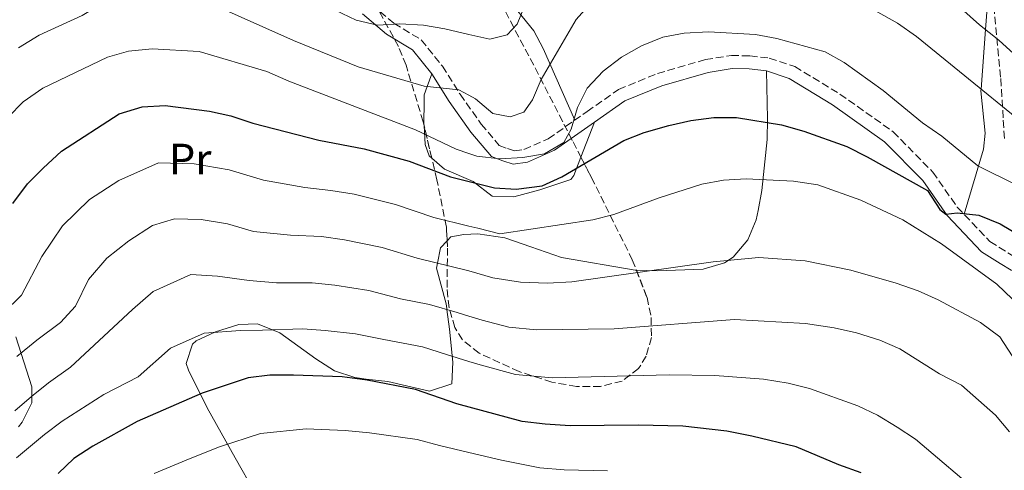
# Model space of a CAD drawing. Units: metres. Extents: x 620034 to 623457, y 4789643 to 4792017.
# Drawn here: x 622595 to 622821, y 4791380 to 4791483 of the extents above; entities that cross this region are included whole.
import ezdxf
from ezdxf.enums import TextEntityAlignment as Align

# ---------------------------------------------------------------- set-up
doc = ezdxf.new("R2010")
doc.units = ezdxf.units.M
doc.header["$MEASUREMENT"] = 0
doc.linetypes.add('DGN Style 3', pattern=[2.435890702152634, 1.739921930109024, -0.6959687720436097])
for name, color, linetype, lineweight in [('Camino', 7, 'DGN Style 3', 0), ('Curva de nivel directora', 30, 'Continuous', 30), ('Curva de nivel intermedia', 30, 'Continuous', 0), ('Etiqueta de uso rústico', 92, 'Continuous', 0), ('Línea de cambio de uso (parcela vista)', 92, 'Continuous', 0), ('Margen derecho', 7, 'Continuous', 0), ('Zona arbolada', 92, 'DGN Style 3', 0)]:
    doc.layers.add(name, color=color, linetype=linetype, lineweight=lineweight)
doc.styles.add('Style-Arial', font='arial.ttf')

msp = doc.modelspace()

# ---------------------------------------------------------------- linework, layer by layer
at = {"layer": 'Camino', "color": 7, "linetype": 'DGN Style 3', "lineweight": 0}
msp.add_polyline3d([(622675.8000000007, 4791486.390000002, 234.7299999999959), (622680.9499999983, 4791482.150000001, 236.1199999999955), (622687.199999998, 4791478.36, 237.2400000000054), (622692.0300000004, 4791472.350000001, 238.8699999999955), (622696.0899999995, 4791465.880000002, 242.0500000000029), (622700.9299999987, 4791459.050000001, 243.4199999999984), (622705.0700000004, 4791454.170000002, 244.449999999997), (622706.9300000002, 4791453.440000001, 244.5399999999935), (622708.5399999993, 4791452.92, 244.9700000000012), (622710.739999999, 4791453.250000001, 245.0500000000031), (622716.2899999988, 4791455.670000001, 245.4799999999959), (622725.1999999982, 4791461.910000003, 246.2599999999948), (622732.4299999991, 4791467.000000002, 246.8600000000006), (622741.3399999985, 4791470.670000002, 246.6000000000058), (622752.3500000011, 4791473.83, 246.7700000000042), (622758.3000000013, 4791474.78, 246.6000000000058), (622762.5500000003, 4791474.710000001, 246.2599999999948), (622767.0000000006, 4791474.189999999, 246.4299999999932), (622772.8599999989, 4791472.25, 246.2599999999948), (622783.1799999988, 4791465.939999999, 246.8600000000006), (622795.3999999985, 4791457.290000002, 247.6300000000047), (622804.5000000002, 4791448.040000003, 249.1799999999931), (622810.1200000016, 4791440.01, 249.7799999999989), (622817.6000000006, 4791432.09, 249.8699999999953), (622823.420000001, 4791428.5, 249.6900000000024)], dxfattribs=at)
at = {"layer": 'Curva de nivel directora', "color": 30, "linetype": 'Continuous', "lineweight": 30, "flags": 128}
for points, elevation in [([(622593.4999999991, 4791440.82), (622596.8600000008, 4791445.34), (622600.4599999995, 4791448.920000001), (622604.6599999993, 4791452.840000002), (622617.9199999984, 4791461.430000002), (622623.1800000002, 4791462.970000002), (622628.4799999996, 4791463.350000001), (622638.5999999985, 4791462.02), (622643.489999999, 4791460.970000001), (622648.5199999983, 4791459.29), (622663.7199999995, 4791455.380000001), (622674.0599999995, 4791453.369999999), (622684.3799999993, 4791450.539999999), (622693.89, 4791446.980000001), (622703.9799999996, 4791444.460000002), (622708.9699999986, 4791444.130000001), (622714.9299999997, 4791444.850000001), (622719.4499999993, 4791446.980000001), (622733.6299999993, 4791455.310000001), (622738.2999999986, 4791457.090000001), (622743.9600000003, 4791458.7), (622748.9800000006, 4791459.910000001), (622754.26, 4791460.550000001), (622759.4900000005, 4791460.539999999), (622769.7699999999, 4791458.890000002), (622774.9600000001, 4791457.400000001), (622784.7500000001, 4791453.930000001)], 250), ([(622784.7500000001, 4791453.930000001), (622789.4299999983, 4791451.51), (622803.2799999998, 4791443.800000003), (622806.0899999995, 4791439.470000001), (622807.5299999989, 4791438.359999999), (622810.1199999994, 4791438.710000001), (622815.0799999993, 4791438.160000001), (622819.9400000009, 4791436.16), (622829.36, 4791430.619999999), (622837.9499999997, 4791424.27), (622841.5799999996, 4791420.690000001), (622848.9600000002, 4791412.440000001), (622860.7599999997, 4791395.070000002), (622869.4700000002, 4791381.230000001), (622872.7600000004, 4791376.590000001), (622882.2300000008, 4791364.51), (622889.6899999996, 4791356.150000002), (622895.9500000004, 4791348.34), (622900.9299999981, 4791343.520000001), (622905.1500000004, 4791340.83), (622931.6699999986, 4791328.08), (622972.5799999991, 4791312.890000002)], 250), ([(622788.1099999996, 4791379.050000002), (622782.9500000008, 4791380.870000001), (622773.1399999984, 4791385.050000001), (622763.0199999998, 4791387.5), (622757.2699999987, 4791388.609999999), (622747.1499999999, 4791389.750000001), (622736.9299999984, 4791389.980000001), (622721.3200000002, 4791389.800000001), (622715.5899999992, 4791390.180000001), (622710.35, 4791390.850000001), (622695.3699999996, 4791394.880000001), (622685.8500000001, 4791398.170000001), (622674.7999999993, 4791400.320000002), (622669.0599999994, 4791401.060000001), (622657.8900000001, 4791401.45), (622652.4599999987, 4791401.480000001), (622647.4999999988, 4791400.84), (622636.9600000001, 4791397.34), (622622.0499999991, 4791390.820000002), (622611.8900000001, 4791385.180000001), (622607.5400000005, 4791382.34), (622603.8899999983, 4791378.930000001)], 275)]:
    msp.add_lwpolyline(points, dxfattribs=dict(at, elevation=elevation))
at = {"layer": 'Curva de nivel intermedia', "color": 30, "linetype": 'Continuous', "lineweight": 0, "flags": 128}
for points, elevation in [([(622714.6600000015, 4791469.259999999), (622722.7000000015, 4791483.01), (622726.6399999999, 4791487.429999999), (622730.8300000008, 4791490.149999999), (622740.5000000002, 4791494.99), (622745.3100000003, 4791496.26), (622756.9500000011, 4791497.140000001), (622762.880000001, 4791496.759999998), (622767.9300000004, 4791495.96), (622772.8600000012, 4791494.53), (622782.5199999994, 4791490.100000001), (622796.390000001, 4791482.199999998), (622800.7899999998, 4791479.13), (622835.7200000011, 4791450.680000001)], 240), ([(622799.4700000011, 4791495.989999999), (622815.2300000013, 4791481.789999999), (622819.6300000001, 4791478.289999999), (622839.0500000016, 4791460.619999997)], 235), ([(622594.7799999998, 4791476.55), (622599.5400000007, 4791479.409999999), (622609.4100000013, 4791483.92), (622614.4200000004, 4791486.930000001), (622618.9000000019, 4791489.13), (622624.100000001, 4791490.560000001), (622628.690000002, 4791489.960000001), (622633.510000001, 4791488.640000001), (622638.8399999997, 4791486.73), (622657.9000000014, 4791478.220000001), (622672.6900000017, 4791472.17), (622687.8700000007, 4791467.769999998), (622695.8200000012, 4791466.930000001), (622698.1300000001, 4791465.661644563), (622699.5899999997, 4791464.86), (622703.6100000008, 4791461.46), (622707.5500000014, 4791460.699999998), (622710.740000001, 4791461.789999999), (622712.7200000014, 4791464.65), (622714.6600000015, 4791469.259999999)], 240), ([(622662.6399999999, 4791487.55), (622672.24, 4791482.849999999), (622677.1200000017, 4791481.720000001), (622682.2400000002, 4791482.029999998), (622687.6699999995, 4791481.729999999), (622692.6000000003, 4791480.899999999), (622698.1300000001, 4791479.62055179), (622702.9300000013, 4791478.510000001), (622706.900000001, 4791479.55), (622709.1500000019, 4791481.949999998), (622711.0200000005, 4791486.470000001)], 235), ([(622592.4100000006, 4791460.619999997), (622595.9000000019, 4791464.189999999), (622600.4300000004, 4791467.279999998), (622615.2400000007, 4791474.429999999), (622620.0500000007, 4791475.779999999), (622625.440000002, 4791476.349999999), (622636.2600000004, 4791475.720000001), (622651.7700000004, 4791471.13), (622656.8399999996, 4791468.880000001), (622685.8900000004, 4791457.759999999), (622695.1600000019, 4791453.269999999), (622698.1300000001, 4791452.288336841), (622699.9100000015, 4791451.699999999), (622705.2400000002, 4791451.109999999), (622710.4900000007, 4791451.349999999), (622715.4200000016, 4791452.199999998), (622719.8899999997, 4791454.789999999), (622721.5800000017, 4791457.899999999), (622723.0400000013, 4791462.84), (622725.2699999998, 4791467.31), (622728.8799999995, 4791471.179999999), (622733.0800000017, 4791474.38), (622737.7199999997, 4791476.99), (622742.5700000002, 4791478.98), (622747.4800000007, 4791479.9), (622753.0500000007, 4791480.189999999), (622763.8600000001, 4791479.63), (622768.7599999997, 4791478.66), (622779.8200000017, 4791475.630000002), (622784.16, 4791473.159999999), (622793.140000001, 4791466.720000001), (622802.150000001, 4791459.33), (622806.5900000001, 4791456.3), (622814.8400000001, 4791449.48), (622832.3799999997, 4791440.74)], 245.0000000000002), ([(622591.3700000012, 4791415.720000001), (622595.4999999995, 4791419.800000001), (622600.2000000002, 4791428.659999999), (622604.8800000006, 4791435.74), (622611.1200000013, 4791441.739999999), (622617.8300000012, 4791446.08), (622626.8900000005, 4791450.159999999), (622635.0900000014, 4791449.939999998), (622643.1300000013, 4791448.560000001), (622651.0300000004, 4791446.220000001), (622660.4699999996, 4791444.470000001), (622666.4800000022, 4791443.829999999), (622671.820000002, 4791442.949999998), (622681.3100000004, 4791440.640000001), (622690.0700000002, 4791437.649999999), (622698.1300000001, 4791435.658893281), (622700.190000001, 4791435.15), (622705.2000000001, 4791433.880000001), (622726.5300000004, 4791437.09), (622731.3700000017, 4791438.330000001), (622741.7600000009, 4791442.159999999), (622751.5599999999, 4791445.289999999), (622756.4800000018, 4791446.189999999), (622761.7200000011, 4791446.5), (622772.5900000008, 4791445.92), (622778.1000000006, 4791445.099999999), (622787.9700000011, 4791441.569999999), (622797.6200000005, 4791437.079999999), (622806.4900000017, 4791431.609999999), (622819.200000001, 4791422.34), (622822.8100000008, 4791418.88)], 255.0000000000001), ([(622607.9000000004, 4791417.32), (622610.8799999999, 4791423.429999999), (622615.0599999996, 4791428.289999999), (622620.1, 4791432.269999999), (622625.5400000004, 4791435.789999999), (622630.5899999996, 4791437.350000001), (622636.740000001, 4791437.189999999), (622642.7800000004, 4791436.149999999), (622648.7000000014, 4791434.390000001), (622657.2300000008, 4791433.560000001), (622664.3299999997, 4791433.239999999), (622669.5900000014, 4791432.529999998), (622678.2500000005, 4791430.749999999), (622686.2500000002, 4791428.319999999), (622697.7900000004, 4791425.499999999), (622698.1300000001, 4791425.399999998), (622703.5700000006, 4791423.8), (622709.9200000007, 4791422.81), (622716.1300000001, 4791422.539999999), (622721.7400000005, 4791422.899999999), (622754.1500000005, 4791427.470000001), (622764.6, 4791428.449999999), (622775.2500000006, 4791427.699999998), (622785.7100000012, 4791425.560000001), (622796.0900000016, 4791422.539999999), (622801.1800000009, 4791420.8), (622805.7499999997, 4791418.769999999), (622815.4100000003, 4791413.520000001), (622819.9100000019, 4791410.279999999), (622832.1600000005, 4791391.289999999)], 260), ([(622593.9599999995, 4791393.279999998), (622597.7900000006, 4791396.56), (622601.7200000001, 4791399.699999998), (622606.7100000012, 4791403.27), (622620.9200000003, 4791416.539999999), (622625.7200000016, 4791420.619999999), (622634.3, 4791424.54), (622640.4600000002, 4791424.16), (622647.7400000002, 4791423.140000001), (622653.9899999998, 4791422.650000001), (622662.1799999995, 4791422.640000001), (622667.3499999995, 4791422.119999999), (622675.1900000006, 4791420.850000001), (622682.4300000002, 4791418.980000001), (622689.070000001, 4791417.689999999), (622695.3899999998, 4791415.840000001), (622698.1300000001, 4791414.999480071), (622701.1600000011, 4791414.07), (622707.2499999997, 4791412.430000001), (622713.5799999997, 4791411.819999999), (622731.4600000011, 4791412.05), (622759.020000001, 4791414.26), (622775.3199999998, 4791413.27), (622781.850000001, 4791412.32), (622787.0000000009, 4791411.150000001), (622792.380000001, 4791409.479999999), (622796.9600000009, 4791407.489999999), (622806.0600000003, 4791401.759999999), (622811.1000000007, 4791399.140000002), (622818.9200000016, 4791392.289999999), (622822.0799999998, 4791388.459999999)], 265), ([(622594.4500000012, 4791405.749999999), (622599.04, 4791409.499999999), (622604.4300000013, 4791413.560000001), (622607.9000000004, 4791417.32)], 260), ([(622594.3200000017, 4791382.489999999), (622600.75, 4791387.810000001), (622604.8400000005, 4791390.869999999), (622614.3800000001, 4791397.050000002), (622622.2800000015, 4791401.07), (622629.6599999999, 4791407.659999999), (622637.4000000004, 4791411.079999999), (622645.7500000009, 4791411.67), (622650.74, 4791411.75), (622660.0400000004, 4791412.05), (622665.120000001, 4791411.699999998)], 270.0000000000002), ([(622665.120000001, 4791411.699999998), (622672.1300000006, 4791410.960000001), (622678.6200000015, 4791409.649999999), (622687.4600000017, 4791407.930000001), (622692.9800000003, 4791406.189999999), (622698.1300000001, 4791404.604870128), (622700.6800000005, 4791403.819999999), (622708.8000000009, 4791401.640000001), (622717.240000001, 4791400.82), (622744.0499999997, 4791401.499999999), (622754.5000000015, 4791401.400000001), (622765.7000000019, 4791400.529999999), (622771.3500000002, 4791399.600000001), (622776.2000000007, 4791398.369999998), (622787.3400000007, 4791394.449999999), (622791.8500000013, 4791392.279999999), (622796.3399999995, 4791389.559999999), (622800.5100000004, 4791386.800000001), (622816.1900000002, 4791373.439999999), (622820.3200000008, 4791367.58), (622825.0300000003, 4791360.970000001)], 270.0000000000002), ([(622729.9099999999, 4791379.53), (622719.9400000012, 4791379.749999999), (622714.3600000021, 4791380.210000002), (622705.5900000011, 4791381.970000001), (622698.1300000001, 4791383.722524543), (622691.3300000008, 4791385.319999999), (622686.2800000014, 4791386.680000001), (622675.3, 4791388.260000001), (622669.7200000011, 4791388.800000002), (622660.7800000003, 4791389.109999999), (622650.3300000008, 4791388.07), (622640.9299999997, 4791385.02), (622634.2100000007, 4791382.359999999), (622625.9100000014, 4791378.910000001)], 280.0000000000002)]:
    msp.add_lwpolyline(points, dxfattribs=dict(at, elevation=elevation))
at = {"layer": 'Línea de cambio de uso (parcela vista)', "color": 92, "linetype": 'Continuous', "lineweight": 0, "extrusion": (0.06582888844632821, 0.1676630754655059, 0.9836440670137594), "elevation": 844587.9878027518, "flags": 128}
msp.add_lwpolyline([(1171465.950790686, -4610870.958068424), (1171465.950790686, -4610879.667109953)], dxfattribs=at)
at = {"layer": 'Línea de cambio de uso (parcela vista)', "color": 92, "linetype": 'Continuous', "lineweight": 0}
for points in [[(622817.2575000003, 4791494.566099999, 230.3383999999933), (622817.1900000004, 4791488.730000001, 231.6600000000035), (622816.5899999999, 4791480.710000001, 235), (622815.5800000001, 4791467.08, 240), (622815.5499999998, 4791466.680000001, 239.9900000000052), (622816.5499999998, 4791456.960000001, 239.679999999993), (622816.1600000003, 4791453.26, 241.3899999999994), (622811.6699999999, 4791438.369999999, 249.8000000000029)], [(622722.3899999997, 4791459.939999999, 246.0099999999948), (622715.1200000001, 4791476.390000001, 238.7100000000064), (622713.0199999996, 4791480.42, 236.570000000007), (622706.6799999997, 4791488.310000001, 231.25), (622703.0281999996, 4791491.147800001, 229.9655000000057)], [(622766.3499999996, 4791471.24, 248.1300000000047), (622766.6299999999, 4791460.24, 250.7100000000064), (622766.5, 4791455.539999999, 252.3500000000058), (622765.3300000001, 4791443.800000001, 257.7100000000065), (622764.4900000002, 4791439.199999999, 259.5399999999936), (622763.9900000002, 4791437.07, 260.1600000000035), (622762.1100000005, 4791432.51, 260.5500000000029), (622758.75, 4791428.560000001, 260.320000000007), (622756.7199999997, 4791427.210000001, 260.3300000000018), (622751.8099999996, 4791425.779999999, 260.6199999999953), (622741.2699999996, 4791425.369999999, 260.7700000000041), (622736.5214999998, 4791425.5318, 260.5415999999968)], [(622689.5899999999, 4791470.609999999, 240.9100000000035), (622688.54, 4791467.699999999, 240), (622687.8300000001, 4791465.730000001, 242.1300000000047), (622687.8700000001, 4791464.119999999, 244.6900000000023), (622687.79, 4791459.220000001, 246.0299999999988), (622687.8224, 4791458.716200001, 246.170100000003)], [(622687.8224, 4791458.716200001, 246.170100000003), (622688.0999999996, 4791454.4, 247.3699999999953), (622688.9900000002, 4791451.789999999, 248.1300000000047), (622689.5876000002, 4791451.270099999, 248.3561999999947)], [(622689.5876000002, 4791451.270099999, 248.3561999999947), (622692.5300000003, 4791448.710000001, 249.4700000000012), (622699.0700000003, 4791445.869999999, 251.3999999999942), (622703.4600000001, 4791442.49, 252.9400000000023), (622708.4400000004, 4791442.369999999, 252.5), (622714.3700000001, 4791443.980000001, 251.4199999999983), (622721.4900000002, 4791446.359999999, 250.3899999999994), (622722.1399999997, 4791447.26, 250.1900000000023), (622723.7992000004, 4791451.486, 249.358699999997)], [(622736.5214999998, 4791425.5318, 260.5415999999968), (622736.2800000003, 4791425.539999999, 260.5299999999988), (622719.3499999996, 4791428.42, 259.4700000000012), (622712.2999999998, 4791430.930000001, 258.7799999999988), (622706.3399999999, 4791432.92, 258.9600000000065), (622700.1399999997, 4791433.84, 258.9600000000065), (622696.9199999999, 4791433.76, 259.2100000000065), (622693.9800000006, 4791433.15, 259.4499999999971), (622693.1283999998, 4791432.251300001, 259.5478000000003)], [(622693.1283999998, 4791432.251300001, 259.5478000000003), (622691.6299999999, 4791430.67, 259.7200000000012), (622690.8899999997, 4791427.180000001, 260), (622690.6500000004, 4791426.02, 260.1300000000047), (622692.8700000001, 4791417.779999999, 263.6900000000023), (622693.0499999998, 4791416.74, 264.7299999999959), (622693.0800000001, 4791416.52, 265), (622693.6799999997, 4791411.980000001, 270.6100000000006), (622694.4400000004, 4791404.42, 272.3600000000006), (622694.2199999997, 4791399.460000001, 273.1900000000023), (622689.0700000003, 4791397.810000001, 273.8099999999977), (622679.5099999999, 4791400.01, 274.6000000000058), (622674.54, 4791400.529999999, 274.7200000000012), (622671.9699999997, 4791400.9, 274.6000000000058), (622667.29, 4791402.480000001, 274.1300000000047), (622663.0199999996, 4791405.180000001, 273.5800000000018), (622654.75, 4791411.16, 272.429999999993), (622649.6299999999, 4791413.220000001, 271.8500000000058), (622645.3300000001, 4791413.109999999, 271.5), (622640, 4791411.369999999, 271.8500000000058), (622635.5300000003, 4791409.300000001, 271.7899999999936), (622634.7000000002, 4791408.550000001, 271.8500000000058), (622633.2599999999, 4791404.15, 274.2299999999959), (622633.7800000003, 4791402.619999999, 274.9400000000023), (622638.0899999999, 4791393.930000001, 277.2100000000065), (622644.5, 4791382.470000001, 280.0899999999965), (622648.9900000002, 4791374.529999999, 283.8699999999953)], [(622594.8399999999, 4791389.57, 268.570000000007), (622595.6699999999, 4791390.640000001, 268.2400000000052), (622597.8399999999, 4791395.08, 266.4799999999959), (622597.8799999999, 4791398.75, 264.8000000000029), (622594.2300000006, 4791410.25, 258.9600000000065)]]:
    msp.add_polyline3d(points, dxfattribs=at)
at = {"layer": 'Margen derecho', "color": 7, "linetype": 'Continuous', "lineweight": 0, "extrusion": (0.01849704705628584, -0.01144235935548205, 0.9997634378504636), "elevation": -43055.1988960851, "flags": 128}
msp.add_lwpolyline([(4402445.587429667, 1990557.08259541), (4402445.587429667, 1990552.025155349)], dxfattribs=at)
at = {"layer": 'Margen derecho', "color": 7, "linetype": 'Continuous', "lineweight": 0}
for points in [[(622673.7399999977, 4791484.310000001, 234.570000000007), (622679.2099999995, 4791479.699999999, 236.1199999999955), (622685.1900000006, 4791476.070000002, 237.2400000000054), (622689.5899999995, 4791470.609999999, 238.8699999999955), (622693.5899999982, 4791464.220000001, 242.0500000000029), (622698.559999997, 4791457.210000001, 243.4199999999984), (622703.2699999989, 4791451.65, 244.449999999997), (622705.920000002, 4791450.610000002, 244.5399999999935), (622708.3000000003, 4791449.850000001, 244.9700000000012), (622711.579999997, 4791450.340000001, 245.0500000000031), (622717.7699999984, 4791453.040000003, 245.4799999999959), (622726.9299999983, 4791459.460000002, 246.2599999999948), (622733.890000001, 4791464.350000001, 246.8600000000006), (622742.3299999987, 4791467.830000001, 246.6000000000058), (622752.9999999994, 4791470.890000001, 246.7700000000042), (622758.519999998, 4791471.78, 246.6000000000058), (622762.3500000014, 4791471.710000001, 246.2599999999948), (622766.3500000001, 4791471.240000002, 246.4299999999932), (622771.5899999995, 4791469.510000002, 246.2599999999948), (622781.5300000014, 4791463.430000001, 246.8600000000006), (622793.4499999996, 4791454.990000002, 247.6300000000047), (622802.1800000002, 4791446.12, 249.1799999999931), (622807.7899999982, 4791438.109999999, 249.7799999999989), (622815.6900000017, 4791429.740000002, 249.8699999999953)], [(622819.9899999978, 4791427.080000001, 249.7599999999949), (622822.4400000019, 4791425.57, 249.6900000000024), (622825.8099999982, 4791425.26, 249.5200000000041), (622826.4099999995, 4791425.279999999, 252.2700000000041), (622831.899999999, 4791423.230000002, 251.6600000000035), (622844.6399999995, 4791420.920000001, 248.6199999999955), (622854.2699999987, 4791414.900000001, 246.8399999999966), (622860.1600000006, 4791411.220000003, 245.4600000000064), (622874.0399999989, 4791393.62, 245.1699999999984), (622883.3299999983, 4791378.180000001, 245.6900000000023), (622902.3399999986, 4791357.12, 245.1900000000024), (622912.2199999981, 4791352.060000001, 244.6300000000048)]]:
    msp.add_polyline3d(points, dxfattribs=at)
at = {"layer": 'Zona arbolada', "color": 92, "linetype": 'DGN Style 3', "lineweight": 0, "extrusion": (-0.09331574975736073, 0.3936315455624627, 0.9145197522116887), "elevation": 1828198.398183713, "flags": 128}
msp.add_lwpolyline([(-1711143.505779432, -4132242.270720033), (-1711143.505779432, -4132250.638469926)], dxfattribs=at)
at = {"layer": 'Zona arbolada', "color": 92, "linetype": 'DGN Style 3', "lineweight": 0}
for points in [[(622820.9299999997, 4791455.76, 260.429999999993), (622820.6399999997, 4791460.470000001, 258.8099999999977), (622820.0499999998, 4791469.810000001, 254.8600000000006), (622818.2699999996, 4791488.210000001, 246.1100000000006), (622816.8300000001, 4791497.25, 242.4600000000064), (622815.9199999999, 4791501.67, 241.0899999999965), (622814.3799999999, 4791506.029999999, 239.8800000000047), (622812.0300000003, 4791510.27, 238.6999999999971), (622806.5300000003, 4791518.689999999, 236.4700000000012), (622804.1799999997, 4791523.050000001, 235.4400000000023), (622803.2300000006, 4791525.52, 234.8999999999942), (622796.0599999996, 4791548.880000001, 230.2200000000012), (622789.1200000001, 4791573.51, 225.6199999999953), (622786.4500000002, 4791583.17, 224.2899999999936), (622784.2599999999, 4791592.859999999, 223.1499999999942), (622783.7000000002, 4791596.75, 222.5299999999988), (622783.6600000003, 4791601.460000001, 221.4900000000052), (622784.4699999997, 4791606.09, 220.1499999999942), (622787.6399999997, 4791615.16, 216.7700000000041), (622791.2800000003, 4791624.050000001, 212.7700000000041), (622792.6600000003, 4791628.470000001, 210.6499999999942), (622793.29, 4791631.640000001, 209.1199999999953)], [(622687.8224, 4791458.716200001, 257.7081999999937), (622687.6200000001, 4791459.57, 257.320000000007), (622683.6900000004, 4791472.539999999, 251.3999999999942), (622681.9600000001, 4791476.84, 249.429999999993), (622677.4699999997, 4791484.980000001, 245.6499999999942), (622671.9400000004, 4791492.630000001, 242.1000000000058), (622661.9400000004, 4791504.220000001, 236.9600000000064), (622658.0899999999, 4791506.960000001, 236.1199999999953), (622653.2699999996, 4791508.57, 236.2299999999959), (622646.9513999998, 4791509.976100001, 236.9119999999967)], [(622820.9299999997, 4791455.76, 260.429999999993), (622820.6399999997, 4791460.470000001, 258.8099999999977), (622820.0499999998, 4791469.810000001, 254.8600000000006), (622818.2699999996, 4791488.210000001, 246.1100000000006), (622817.2575000003, 4791494.566099999, 243.5436999999947)], [(622703.0281999996, 4791491.147800001, 242.9342999999935), (622704.2199999997, 4791489.17, 243.1499999999942), (622713.2800000003, 4791471.949999999, 246.4700000000012), (622717.7199999997, 4791463.32, 249.0599999999977), (622719.9199999999, 4791459.029999999, 250.8399999999965), (622722.0099999999, 4791454.970000001, 252.9499999999971), (622723.7992000004, 4791451.486, 255.0396000000037)], [(622704.2199999997, 4791489.17, 243.1499999999942), (622713.2800000003, 4791471.949999999, 246.4700000000012), (622717.7199999997, 4791463.32, 249.0599999999977), (622719.9199999999, 4791459.029999999, 250.8399999999965), (622722.0099999999, 4791454.970000001, 252.9499999999971), (622726.1799999997, 4791446.850000001, 257.820000000007), (622735.5899999999, 4791427.92, 269.9600000000065), (622738.9600000001, 4791419.279999999, 274.8600000000006), (622739.9100000003, 4791414.680000001, 277.3000000000029), (622739.9600000001, 4791410.130000001, 279.7299999999959), (622738.79, 4791405.82, 282.1499999999942), (622737.0300000003, 4791402.970000001, 283.8800000000047), (622733.2400000002, 4791400.109999999, 285.5), (622728.3300000001, 4791398.859999999, 285.8399999999965), (622722.8099999996, 4791398.869999999, 285.2599999999948), (622717.1600000003, 4791399.83, 284.1600000000035), (622709.6399999997, 4791402.279999999, 282.3300000000018), (622700.4500000002, 4791406.5, 280.1900000000023), (622696.6600000003, 4791409.58, 278.8500000000058), (622694.8799999999, 4791412.380000001, 277.6900000000023), (622693.5499999998, 4791416.930000001, 275.8399999999965), (622693.0999999996, 4791421.57, 273.9700000000012), (622693.2100000001, 4791430.869999999, 270.1499999999942), (622692.9400000004, 4791435.439999999, 268.1999999999971), (622690.7800000003, 4791446.24, 263.3800000000047), (622687.6200000001, 4791459.57, 257.320000000007), (622683.6900000004, 4791472.539999999, 251.3999999999942), (622681.9600000001, 4791476.84, 249.429999999993), (622677.4699999997, 4791484.980000001, 245.6499999999942)], [(622693.1283999998, 4791432.251300001, 269.5605999999971), (622692.9400000004, 4791435.439999999, 268.1999999999971), (622690.7800000003, 4791446.24, 263.3800000000047), (622689.5876000002, 4791451.270099999, 261.0932999999932)], [(622723.7992000004, 4791451.486, 255.0396000000037), (622726.1799999997, 4791446.850000001, 257.820000000007), (622735.5899999999, 4791427.92, 269.9600000000065), (622736.5214999998, 4791425.5318, 271.3144000000029)], [(622736.5214999998, 4791425.5318, 271.3144000000029), (622738.9600000001, 4791419.279999999, 274.8600000000006), (622739.9100000003, 4791414.680000001, 277.3000000000029), (622739.9600000001, 4791410.130000001, 279.7299999999959), (622738.79, 4791405.82, 282.1499999999942), (622737.0300000003, 4791402.970000001, 283.8800000000047), (622733.2400000002, 4791400.109999999, 285.5), (622728.3300000001, 4791398.859999999, 285.8399999999965), (622722.8099999996, 4791398.869999999, 285.2599999999948), (622717.1600000003, 4791399.83, 284.1600000000035), (622709.6399999997, 4791402.279999999, 282.3300000000018), (622700.4500000002, 4791406.5, 280.1900000000023), (622696.6600000003, 4791409.58, 278.8500000000058), (622694.8799999999, 4791412.380000001, 277.6900000000023), (622693.5499999998, 4791416.930000001, 275.8399999999965), (622693.0999999996, 4791421.57, 273.9700000000012), (622693.2100000001, 4791430.869999999, 270.1499999999942), (622693.1283999998, 4791432.251300001, 269.5605999999971)]]:
    msp.add_polyline3d(points, dxfattribs=at)

# ---------------------------------------------------------------- texts
at = {"layer": 'Etiqueta de uso rústico', "color": 92, "linetype": 'Continuous', "lineweight": 0, "style": 'Style-Arial'}
msp.add_text('Pr', height=7.000000000000002, dxfattribs=at).set_placement((622634.1954566088, 4791451.040010001, 254.6300000000047), align=Align.MIDDLE_CENTER)

doc.saveas('drawing.dxf')
